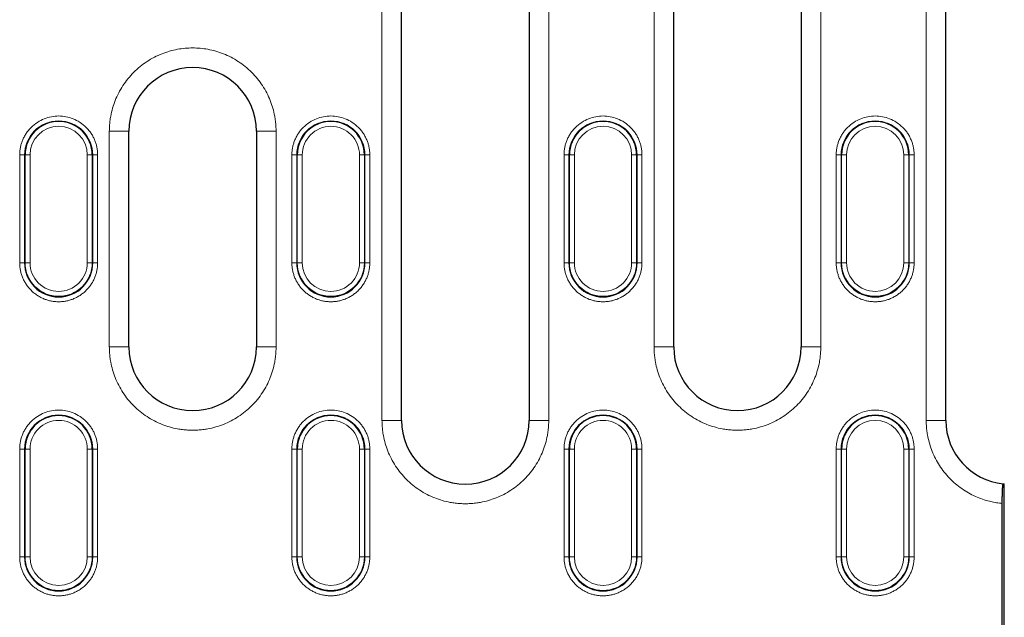
# Model space of a CAD drawing. Units: millimetres. Extents: x 0 to 420, y 0 to 297.
# Drawn here: x 339 to 372, y 166 to 186 of the extents above; entities that cross this region are included whole.
import ezdxf

# ---------------------------------------------------------------- set-up
doc = ezdxf.new("R2010")
doc.units = ezdxf.units.MM

msp = doc.modelspace()

# ---------------------------------------------------------------- linework, layer by layer
at = {"color": 8, "linetype": 'Continuous', "lineweight": 18}
for p, q in [((350.9279, 172.4601), (350.9279, 195.7934)), ((356.5945, 195.7934), (356.5945, 172.4601)), ((369.4245, 172.4601), (369.4245, 195.7934)), ((360.1745, 174.9601), (360.1745, 193.2934)), ((365.8412, 193.2934), (365.8412, 174.9601)), ((341.6612, 174.9601), (341.6612, 182.2934)), ((342.3279, 182.2934), (341.6612, 182.2934)), ((347.3279, 182.2934), (346.6612, 182.2934)), ((347.3279, 182.2934), (347.3279, 174.9601)), ((338.6147, 181.4873), (338.7811, 181.4873)), ((338.6147, 177.8207), (338.6147, 181.4873)), ((338.7995, 181.4873), (338.7811, 181.4873)), ((338.7811, 181.4873), (338.7811, 177.8207)), ((338.7995, 177.8207), (338.7995, 181.4873)), ((338.966, 181.4873), (338.7995, 181.4873)), ((338.966, 177.8207), (338.966, 181.4873)), ((340.9131, 181.4873), (340.9131, 177.8207)), ((341.0795, 181.4873), (340.9131, 181.4873)), ((341.0795, 181.4873), (341.0795, 177.8207)), ((341.0979, 181.4873), (341.0795, 181.4873)), ((341.0979, 177.8207), (341.0979, 181.4873)), ((341.0979, 181.4873), (341.2644, 181.4873)), ((341.2644, 181.4873), (341.2644, 177.8207)), ((347.8647, 181.4873), (348.0311, 181.4873)), ((347.8647, 177.8207), (347.8647, 181.4873)), ((348.0495, 181.4873), (348.0311, 181.4873)), ((348.0311, 181.4873), (348.0311, 177.8207)), ((348.0495, 177.8207), (348.0495, 181.4873)), ((348.216, 181.4873), (348.0495, 181.4873)), ((348.216, 177.8207), (348.216, 181.4873)), ((350.1631, 181.4873), (350.1631, 177.8207)), ((350.3295, 181.4873), (350.1631, 181.4873)), ((350.3295, 181.4873), (350.3295, 177.8207)), ((350.3479, 181.4873), (350.3295, 181.4873)), ((350.3479, 177.8207), (350.3479, 181.4873)), ((350.3479, 181.4873), (350.5144, 181.4873)), ((350.5144, 181.4873), (350.5144, 177.8207)), ((357.1147, 181.4873), (357.2811, 181.4873)), ((357.1147, 177.8207), (357.1147, 181.4873)), ((357.2995, 181.4873), (357.2811, 181.4873)), ((357.2811, 181.4873), (357.2811, 177.8207)), ((357.2995, 177.8207), (357.2995, 181.4873)), ((357.466, 181.4873), (357.2995, 181.4873)), ((357.466, 177.8207), (357.466, 181.4873)), ((359.4131, 181.4873), (359.4131, 177.8207)), ((359.5795, 181.4873), (359.4131, 181.4873)), ((359.5795, 181.4873), (359.5795, 177.8207)), ((359.5979, 181.4873), (359.5795, 181.4873)), ((359.5979, 177.8207), (359.5979, 181.4873)), ((359.5979, 181.4873), (359.7644, 181.4873)), ((359.7644, 181.4873), (359.7644, 177.8207)), ((366.3647, 181.4873), (366.5311, 181.4873)), ((366.3647, 177.8207), (366.3647, 181.4873)), ((366.5495, 181.4873), (366.5311, 181.4873)), ((366.5311, 181.4873), (366.5311, 177.8207)), ((366.5495, 177.8207), (366.5495, 181.4873)), ((366.716, 181.4873), (366.5495, 181.4873)), ((366.716, 177.8207), (366.716, 181.4873)), ((368.6631, 181.4873), (368.6631, 177.8207)), ((368.8295, 181.4873), (368.6631, 181.4873)), ((368.8295, 181.4873), (368.8295, 177.8207)), ((368.8479, 181.4873), (368.8295, 181.4873)), ((368.8479, 177.8207), (368.8479, 181.4873)), ((368.8479, 181.4873), (369.0144, 181.4873)), ((369.0144, 181.4873), (369.0144, 177.8207)), ((338.7811, 177.8207), (338.6147, 177.8207)), ((338.7811, 177.8207), (338.7995, 177.8207)), ((338.7995, 177.8207), (338.966, 177.8207)), ((341.0795, 177.8207), (340.9131, 177.8207)), ((341.0979, 177.8207), (341.0795, 177.8207)), ((341.0979, 177.8207), (341.2644, 177.8207)), ((348.0311, 177.8207), (347.8647, 177.8207)), ((348.0311, 177.8207), (348.0495, 177.8207)), ((348.0495, 177.8207), (348.216, 177.8207)), ((350.3295, 177.8207), (350.1631, 177.8207)), ((350.3479, 177.8207), (350.3295, 177.8207)), ((350.3479, 177.8207), (350.5144, 177.8207)), ((357.2811, 177.8207), (357.1147, 177.8207)), ((357.2811, 177.8207), (357.2995, 177.8207)), ((357.2995, 177.8207), (357.466, 177.8207)), ((359.5795, 177.8207), (359.4131, 177.8207)), ((359.5979, 177.8207), (359.5795, 177.8207)), ((359.5979, 177.8207), (359.7644, 177.8207)), ((366.5311, 177.8207), (366.3647, 177.8207)), ((366.5311, 177.8207), (366.5495, 177.8207)), ((366.5495, 177.8207), (366.716, 177.8207)), ((368.8295, 177.8207), (368.6631, 177.8207)), ((368.8479, 177.8207), (368.8295, 177.8207)), ((368.8479, 177.8207), (369.0144, 177.8207)), ((341.6612, 174.9601), (342.3279, 174.9601)), ((347.3279, 174.9601), (346.6612, 174.9601)), ((360.8412, 174.9601), (360.1745, 174.9601)), ((365.8412, 174.9601), (365.1745, 174.9601)), ((350.9279, 172.4601), (351.5945, 172.4601)), ((356.5945, 172.4601), (355.9279, 172.4601)), ((369.4245, 172.4601), (370.0912, 172.4601)), ((338.6147, 171.4873), (338.7811, 171.4873)), ((338.6147, 167.8207), (338.6147, 171.4873)), ((338.7811, 171.4873), (338.7811, 167.8207)), ((338.7995, 171.4873), (338.7811, 171.4873)), ((338.7995, 167.8207), (338.7995, 171.4873)), ((338.966, 171.4873), (338.7995, 171.4873)), ((338.966, 167.8207), (338.966, 171.4873)), ((340.9131, 171.4873), (340.9131, 167.8207)), ((341.0795, 171.4873), (340.9131, 171.4873)), ((341.0795, 171.4873), (341.0795, 167.8207)), ((341.0979, 171.4873), (341.0795, 171.4873)), ((341.0979, 167.8207), (341.0979, 171.4873)), ((341.0979, 171.4873), (341.2644, 171.4873)), ((341.2644, 171.4873), (341.2644, 167.8207)), ((347.8647, 171.4873), (348.0311, 171.4873)), ((347.8647, 167.8207), (347.8647, 171.4873)), ((348.0311, 171.4873), (348.0311, 167.8207)), ((348.0495, 171.4873), (348.0311, 171.4873)), ((348.0495, 167.8207), (348.0495, 171.4873)), ((348.216, 171.4873), (348.0495, 171.4873)), ((348.216, 167.8207), (348.216, 171.4873)), ((350.1631, 171.4873), (350.1631, 167.8207)), ((350.3295, 171.4873), (350.1631, 171.4873)), ((350.3295, 171.4873), (350.3295, 167.8207)), ((350.3479, 171.4873), (350.3295, 171.4873)), ((350.3479, 167.8207), (350.3479, 171.4873)), ((350.3479, 171.4873), (350.5144, 171.4873)), ((350.5144, 171.4873), (350.5144, 167.8207)), ((357.1147, 171.4873), (357.2811, 171.4873)), ((357.1147, 167.8207), (357.1147, 171.4873)), ((357.2811, 171.4873), (357.2811, 167.8207)), ((357.2995, 171.4873), (357.2811, 171.4873)), ((357.2995, 167.8207), (357.2995, 171.4873)), ((357.466, 171.4873), (357.2995, 171.4873)), ((357.466, 167.8207), (357.466, 171.4873)), ((359.4131, 171.4873), (359.4131, 167.8207)), ((359.5795, 171.4873), (359.4131, 171.4873)), ((359.5795, 171.4873), (359.5795, 167.8207)), ((359.5979, 171.4873), (359.5795, 171.4873)), ((359.5979, 167.8207), (359.5979, 171.4873)), ((359.5979, 171.4873), (359.7644, 171.4873)), ((359.7644, 171.4873), (359.7644, 167.8207)), ((366.3647, 171.4873), (366.5311, 171.4873)), ((366.3647, 167.8207), (366.3647, 171.4873)), ((366.5311, 171.4873), (366.5311, 167.8207)), ((366.5495, 171.4873), (366.5311, 171.4873)), ((366.5495, 167.8207), (366.5495, 171.4873)), ((366.716, 171.4873), (366.5495, 171.4873)), ((366.716, 167.8207), (366.716, 171.4873)), ((368.6631, 171.4873), (368.6631, 167.8207)), ((368.8295, 171.4873), (368.6631, 171.4873)), ((368.8295, 171.4873), (368.8295, 167.8207)), ((368.8479, 171.4873), (368.8295, 171.4873)), ((368.8479, 167.8207), (368.8479, 171.4873)), ((368.8479, 171.4873), (369.0144, 171.4873)), ((369.0144, 171.4873), (369.0144, 167.8207)), ((338.7811, 167.8207), (338.6147, 167.8207)), ((338.7811, 167.8207), (338.7995, 167.8207)), ((338.7995, 167.8207), (338.966, 167.8207)), ((341.0795, 167.8207), (340.9131, 167.8207)), ((341.0979, 167.8207), (341.0795, 167.8207)), ((341.0979, 167.8207), (341.2644, 167.8207)), ((348.0311, 167.8207), (347.8647, 167.8207)), ((348.0311, 167.8207), (348.0495, 167.8207)), ((348.0495, 167.8207), (348.216, 167.8207)), ((350.3295, 167.8207), (350.1631, 167.8207)), ((350.3479, 167.8207), (350.3295, 167.8207)), ((350.3479, 167.8207), (350.5144, 167.8207)), ((357.2811, 167.8207), (357.1147, 167.8207)), ((357.2811, 167.8207), (357.2995, 167.8207)), ((357.2995, 167.8207), (357.466, 167.8207)), ((359.5795, 167.8207), (359.4131, 167.8207)), ((359.5979, 167.8207), (359.5795, 167.8207)), ((359.5979, 167.8207), (359.7644, 167.8207)), ((366.5311, 167.8207), (366.3647, 167.8207)), ((366.5311, 167.8207), (366.5495, 167.8207)), ((366.5495, 167.8207), (366.716, 167.8207)), ((368.8295, 167.8207), (368.6631, 167.8207)), ((368.8479, 167.8207), (368.8295, 167.8207)), ((368.8479, 167.8207), (369.0144, 167.8207))]:
    msp.add_line(p, q, dxfattribs=at)
at = {"color": 7, "linetype": 'Continuous', "lineweight": 25}
for p, q in [((351.5945, 172.4601), (351.5945, 195.7934)), ((355.9279, 195.7934), (355.9279, 172.4601)), ((370.0912, 172.4601), (370.0912, 195.7934)), ((360.8412, 174.9601), (360.8412, 193.2934)), ((365.1745, 193.2934), (365.1745, 174.9601)), ((342.3279, 174.9601), (342.3279, 182.2934)), ((346.6612, 182.2934), (346.6612, 174.9601)), ((372.0779, 169.3207), (372.0779, 170.3009)), ((372.0082, 162.4763), (372.0082, 169.6378)), ((372.0779, 162.7901), (372.0779, 169.3207))]:
    msp.add_line(p, q, dxfattribs=at)
for centre, radius, start, end in [((344.4945, 182.2934), 2.1667, 0, 180), ((339.9395, 181.4873), 1.14, 0, 180), ((349.1895, 181.4873), 1.14, 0, 180), ((358.4395, 181.4873), 1.14, 0, 180), ((367.6895, 181.4873), 1.14, 360, 180), ((339.9395, 177.8207), 1.1584, 180, 0), ((349.1895, 177.8207), 1.1584, 180, 0), ((358.4395, 177.8207), 1.1584, 180, 0), ((367.6895, 177.8207), 1.1584, 180, 0), ((344.4945, 174.9601), 2.1667, 180, 0), ((363.0079, 174.9601), 2.1667, 180, 0), ((339.9395, 171.4873), 1.14, 0, 180), ((349.1895, 171.4873), 1.14, 0, 180), ((353.7612, 172.4601), 2.1667, 180, 0), ((358.4395, 171.4873), 1.14, 0, 180), ((367.6895, 171.4873), 1.14, 0, 180), ((372.2579, 172.4601), 2.1667, 180, 264.31283), ((372.2579, 172.4601), 2.1667, 264.31283, 265.23455), ((339.9395, 167.8207), 1.1584, 180, 0), ((349.1895, 167.8207), 1.1584, 180, 0), ((358.4395, 167.8207), 1.1584, 180, 0), ((367.6895, 167.8207), 1.1584, 180, 0)]:
    msp.add_arc(centre, radius, start, end, dxfattribs=at)
at = {"color": 8, "linetype": 'Continuous', "lineweight": 18}
for centre, radius, start, end in [((339.9395, 181.4873), 1.1584, 360, 180), ((349.1895, 181.4873), 1.1584, 360, 180), ((358.4395, 181.4873), 1.1584, 360, 180), ((367.6895, 181.4873), 1.1584, 360, 180), ((339.9395, 177.8207), 1.14, 180, 0), ((349.1895, 177.8207), 1.14, 180, 0), ((358.4395, 177.8207), 1.14, 180, 0), ((367.6895, 177.8207), 1.14, 180, 0), ((339.9395, 171.4873), 1.1584, 0, 180), ((349.1895, 171.4873), 1.1584, 0, 180), ((358.4395, 171.4873), 1.1584, 0, 180), ((367.6895, 171.4873), 1.1584, 0, 180), ((339.9395, 167.8207), 1.14, 180, 0), ((349.1895, 167.8207), 1.14, 180, 0), ((358.4395, 167.8207), 1.14, 180, 0), ((367.6895, 167.8207), 1.14, 180, 0)]:
    msp.add_arc(centre, radius, start, end, dxfattribs=at)
for points, knots in [([(341.6612, 182.2934), (341.6614, 182.3223), (341.6619, 182.3799), (341.666, 182.4662), (341.6726, 182.5523), (341.6818, 182.6381), (341.6936, 182.7238), (341.7185, 182.8709), (341.7672, 183.0776), (341.8572, 183.3415), (341.9744, 183.599), (342.169, 183.9322), (342.4768, 184.3112), (342.9299, 184.6792), (343.4377, 184.9423), (343.9657, 185.0941), (344.4945, 185.1426), (345.0233, 185.0941), (345.5514, 184.9423), (346.0592, 184.6792), (346.5122, 184.3112), (346.82, 183.9322), (347.0146, 183.599), (347.1318, 183.3416), (347.2218, 183.0776), (347.2772, 182.8429), (347.3085, 182.6384), (347.3248, 182.4663), (347.3269, 182.3511), (347.3279, 182.2934)], [0, 0, 0, 0, 0.0097307, 0.0194444, 0.0291502, 0.0388571, 0.0485741, 0.0583103, 0.0891965, 0.1201024, 0.1522763, 0.1844699, 0.2501191, 0.3157683, 0.3800532, 0.4417723, 0.5000033, 0.5582344, 0.6199535, 0.6842384, 0.7498876, 0.8155368, 0.8477107, 0.8799043, 0.9107905, 0.9416964, 0.9611386, 0.9805489, 1, 1, 1, 1]), ([(338.6147, 181.4873), (338.615, 181.5083), (338.6155, 181.5501), (338.62, 181.6125), (338.6273, 181.6743), (338.6375, 181.7356), (338.6506, 181.7964), (338.6666, 181.8566), (338.6855, 181.9162), (338.7154, 181.9973), (338.7611, 182.0978), (338.8292, 182.2143), (338.9094, 182.3241), (339.0315, 182.4595), (339.2079, 182.603), (339.4432, 182.7247), (339.6897, 182.7968), (339.9395, 182.8198), (340.1893, 182.7968), (340.4358, 182.7247), (340.6711, 182.603), (340.8475, 182.4596), (340.9697, 182.3242), (341.0498, 182.2144), (341.1179, 182.0978), (341.1722, 181.9784), (341.2139, 181.8573), (341.2429, 181.736), (341.261, 181.6124), (341.2632, 181.5291), (341.2644, 181.4873)], [0, 0, 0, 0, 0.0151258, 0.0301521, 0.0451122, 0.0600398, 0.0749688, 0.0899328, 0.1049657, 0.1201006, 0.1522562, 0.184454, 0.2172938, 0.2501767, 0.3158115, 0.3800823, 0.440028, 0.5000162, 0.5599619, 0.6199501, 0.6842209, 0.7498557, 0.7826955, 0.8155784, 0.847734, 0.8799318, 0.9100761, 0.9399555, 0.9698401, 1, 1, 1, 1]), ([(347.8647, 181.4873), (347.865, 181.5083), (347.8655, 181.5501), (347.87, 181.6125), (347.8773, 181.6743), (347.8875, 181.7356), (347.9006, 181.7964), (347.9166, 181.8566), (347.9355, 181.9162), (347.9654, 181.9973), (348.0111, 182.0978), (348.0792, 182.2143), (348.1594, 182.3241), (348.2815, 182.4595), (348.4579, 182.603), (348.6932, 182.7247), (348.9397, 182.7968), (349.1895, 182.8198), (349.4393, 182.7968), (349.6858, 182.7247), (349.9211, 182.603), (350.0975, 182.4596), (350.2197, 182.3242), (350.2998, 182.2144), (350.3679, 182.0978), (350.4222, 181.9784), (350.4639, 181.8573), (350.4929, 181.736), (350.511, 181.6124), (350.5132, 181.5291), (350.5144, 181.4873)], [0, 0, 0, 0, 0.0151258, 0.0301521, 0.0451122, 0.0600398, 0.0749688, 0.0899328, 0.1049657, 0.1201006, 0.1522562, 0.184454, 0.2172938, 0.2501767, 0.3158115, 0.3800823, 0.440028, 0.5000162, 0.5599619, 0.6199501, 0.6842209, 0.7498557, 0.7826955, 0.8155784, 0.847734, 0.8799318, 0.9100761, 0.9399555, 0.9698401, 1, 1, 1, 1]), ([(357.1147, 181.4873), (357.115, 181.5083), (357.1155, 181.5501), (357.12, 181.6125), (357.1273, 181.6743), (357.1375, 181.7356), (357.1506, 181.7964), (357.1666, 181.8566), (357.1855, 181.9162), (357.2154, 181.9973), (357.2611, 182.0978), (357.3292, 182.2143), (357.4094, 182.3241), (357.5315, 182.4595), (357.7079, 182.603), (357.9432, 182.7247), (358.1897, 182.7968), (358.4395, 182.8198), (358.6893, 182.7968), (358.9358, 182.7247), (359.1711, 182.603), (359.3475, 182.4596), (359.4697, 182.3242), (359.5498, 182.2144), (359.6179, 182.0978), (359.6722, 181.9784), (359.7139, 181.8573), (359.7429, 181.736), (359.761, 181.6124), (359.7632, 181.5291), (359.7644, 181.4873)], [0, 0, 0, 0, 0.0151258, 0.0301521, 0.0451122, 0.0600398, 0.0749688, 0.0899328, 0.1049657, 0.1201006, 0.1522562, 0.184454, 0.2172938, 0.2501767, 0.3158115, 0.3800823, 0.440028, 0.5000162, 0.5599619, 0.6199501, 0.6842209, 0.7498557, 0.7826955, 0.8155784, 0.847734, 0.8799318, 0.9100761, 0.9399555, 0.9698401, 1, 1, 1, 1]), ([(366.3647, 181.4873), (366.365, 181.5083), (366.3655, 181.5501), (366.37, 181.6125), (366.3773, 181.6743), (366.3875, 181.7356), (366.4006, 181.7964), (366.4166, 181.8566), (366.4355, 181.9162), (366.4654, 181.9973), (366.5111, 182.0978), (366.5792, 182.2143), (366.6594, 182.3241), (366.7815, 182.4595), (366.9579, 182.603), (367.1932, 182.7247), (367.4397, 182.7968), (367.6895, 182.8198), (367.9393, 182.7968), (368.1858, 182.7247), (368.4211, 182.603), (368.5975, 182.4596), (368.7197, 182.3242), (368.7998, 182.2144), (368.8679, 182.0978), (368.9222, 181.9784), (368.9639, 181.8573), (368.9929, 181.736), (369.011, 181.6124), (369.0132, 181.5291), (369.0144, 181.4873)], [0, 0, 0, 0, 0.0151258, 0.0301521, 0.0451122, 0.0600398, 0.0749688, 0.0899328, 0.1049657, 0.1201006, 0.1522562, 0.184454, 0.2172938, 0.2501767, 0.3158115, 0.3800823, 0.440028, 0.5000162, 0.5599619, 0.6199501, 0.6842209, 0.7498557, 0.7826955, 0.8155784, 0.847734, 0.8799318, 0.9100761, 0.9399555, 0.9698401, 1, 1, 1, 1]), ([(338.966, 181.4873), (338.966, 182.0247), (339.4022, 182.4609), (340.4769, 182.4609), (340.9131, 182.0247), (340.9131, 181.4873)], [0, 0, 0, 0, 0.5, 0.5, 1, 1, 1, 1]), ([(348.216, 181.4873), (348.216, 181.7455), (348.3185, 181.9932), (348.6837, 182.3583), (348.9313, 182.4609), (349.4477, 182.4609), (349.6954, 182.3583), (350.0605, 181.9932), (350.1631, 181.7455), (350.1631, 181.4873)], [0, 0, 0, 0, 0.25, 0.25, 0.5, 0.5, 0.75, 0.75, 1, 1, 1, 1]), ([(357.466, 181.4873), (357.466, 182.0247), (357.9022, 182.4609), (358.9769, 182.4609), (359.4131, 182.0247), (359.4131, 181.4873)], [0, 0, 0, 0, 0.5, 0.5, 1, 1, 1, 1]), ([(366.716, 181.4873), (366.716, 182.0247), (367.1522, 182.4609), (368.2269, 182.4609), (368.6631, 182.0247), (368.6631, 181.4873)], [0, 0, 0, 0, 0.5, 0.5, 1, 1, 1, 1]), ([(339.9395, 176.4958), (339.9186, 176.4961), (339.8768, 176.4967), (339.8144, 176.5012), (339.7525, 176.5084), (339.6912, 176.5186), (339.6305, 176.5317), (339.5703, 176.5477), (339.5106, 176.5666), (339.4295, 176.5966), (339.3291, 176.6423), (339.2126, 176.7104), (339.1027, 176.7905), (339.0011, 176.8822), (338.9094, 176.9838), (338.8293, 177.0936), (338.7612, 177.2102), (338.7069, 177.3296), (338.6652, 177.4506), (338.6361, 177.572), (338.618, 177.6956), (338.6158, 177.7788), (338.6147, 177.8207)], [0, 0, 0, 0, 0.0302321, 0.06026552, 0.09016662, 0.12000266, 0.14984133, 0.1797503, 0.20979679, 0.24004707, 0.30431699, 0.36867127, 0.43430874, 0.50003236, 0.56566983, 0.63139346, 0.69566338, 0.76001767, 0.82026761, 0.87998795, 0.93971881, 1, 1, 1, 1]), ([(339.9395, 176.8471), (339.6813, 176.8471), (339.4337, 176.9497), (339.0685, 177.3148), (338.966, 177.5625), (338.966, 177.8207)], [0, 0, 0, 0, 0.5, 0.5, 1, 1, 1, 1]), ([(340.9131, 177.8207), (340.9131, 177.5625), (340.8105, 177.3148), (340.4454, 176.9497), (340.1977, 176.8471), (339.9395, 176.8471)], [0, 0, 0, 0, 0.5, 0.5, 1, 1, 1, 1]), ([(341.2644, 177.8207), (341.2641, 177.7997), (341.2635, 177.7579), (341.259, 177.6955), (341.2518, 177.6336), (341.2416, 177.5723), (341.2285, 177.5116), (341.2125, 177.4514), (341.1935, 177.3917), (341.1636, 177.3107), (341.1179, 177.2102), (341.0498, 177.0937), (340.9697, 176.9839), (340.878, 176.8823), (340.7764, 176.7905), (340.6666, 176.7104), (340.55, 176.6423), (340.4306, 176.588), (340.3095, 176.5463), (340.1882, 176.5173), (340.0646, 176.4991), (339.9813, 176.4969), (339.9395, 176.4958)], [0, 0, 0, 0, 0.0302321, 0.0602655, 0.0901666, 0.1200027, 0.1498413, 0.1797503, 0.2097968, 0.2400471, 0.304317, 0.3686713, 0.4343087, 0.5000324, 0.5656698, 0.6313935, 0.6956634, 0.7600177, 0.8202676, 0.879988, 0.9397188, 1, 1, 1, 1]), ([(349.1895, 176.4958), (349.1686, 176.4961), (349.1268, 176.4967), (349.0644, 176.5012), (349.0025, 176.5084), (348.9412, 176.5186), (348.8805, 176.5317), (348.8203, 176.5477), (348.7606, 176.5666), (348.6795, 176.5966), (348.5791, 176.6423), (348.4626, 176.7104), (348.3527, 176.7905), (348.2511, 176.8822), (348.1594, 176.9838), (348.0793, 177.0936), (348.0112, 177.2102), (347.9569, 177.3296), (347.9152, 177.4506), (347.8861, 177.572), (347.868, 177.6956), (347.8658, 177.7788), (347.8647, 177.8207)], [0, 0, 0, 0, 0.0302321, 0.0602655, 0.0901666, 0.1200027, 0.1498413, 0.1797503, 0.2097968, 0.2400471, 0.304317, 0.3686713, 0.4343087, 0.5000324, 0.5656698, 0.6313935, 0.6956634, 0.7600177, 0.8202676, 0.879988, 0.9397188, 1, 1, 1, 1]), ([(350.1631, 177.8207), (350.1631, 177.5625), (350.0605, 177.3148), (349.6954, 176.9497), (349.4477, 176.8471), (349.1895, 176.8471)], [0, 0, 0, 0, 0.5, 0.5, 1, 1, 1, 1]), ([(350.5144, 177.8207), (350.5141, 177.7997), (350.5135, 177.7579), (350.509, 177.6955), (350.5018, 177.6336), (350.4916, 177.5723), (350.4785, 177.5116), (350.4625, 177.4514), (350.4435, 177.3917), (350.4136, 177.3107), (350.3679, 177.2102), (350.2998, 177.0937), (350.2197, 176.9839), (350.128, 176.8823), (350.0264, 176.7905), (349.9166, 176.7104), (349.8, 176.6423), (349.6806, 176.588), (349.5595, 176.5463), (349.4382, 176.5173), (349.3146, 176.4991), (349.2313, 176.4969), (349.1895, 176.4958)], [0, 0, 0, 0, 0.0302321, 0.0602655, 0.0901666, 0.1200027, 0.1498413, 0.1797503, 0.2097968, 0.2400471, 0.304317, 0.3686713, 0.4343087, 0.5000324, 0.5656698, 0.6313935, 0.6956634, 0.7600177, 0.8202676, 0.879988, 0.9397188, 1, 1, 1, 1]), ([(358.4395, 176.4958), (358.4186, 176.4961), (358.3768, 176.4967), (358.3144, 176.5012), (358.2525, 176.5084), (358.1912, 176.5186), (358.1305, 176.5317), (358.0703, 176.5477), (358.0106, 176.5666), (357.9295, 176.5966), (357.8291, 176.6423), (357.7126, 176.7104), (357.6027, 176.7905), (357.5011, 176.8822), (357.4094, 176.9838), (357.3293, 177.0936), (357.2612, 177.2102), (357.2069, 177.3296), (357.1652, 177.4506), (357.1361, 177.572), (357.118, 177.6956), (357.1158, 177.7788), (357.1147, 177.8207)], [0, 0, 0, 0, 0.0302321, 0.0602655, 0.0901666, 0.1200027, 0.1498413, 0.1797503, 0.2097968, 0.2400471, 0.304317, 0.3686713, 0.4343087, 0.5000324, 0.5656698, 0.6313935, 0.6956634, 0.7600177, 0.8202676, 0.879988, 0.9397188, 1, 1, 1, 1]), ([(358.4395, 176.8471), (358.1813, 176.8471), (357.9337, 176.9497), (357.5685, 177.3148), (357.466, 177.5625), (357.466, 177.8207)], [0, 0, 0, 0, 0.5, 0.5, 1, 1, 1, 1]), ([(359.4131, 177.8207), (359.4131, 177.5625), (359.3105, 177.3148), (358.9454, 176.9497), (358.6977, 176.8471), (358.4395, 176.8471)], [0, 0, 0, 0, 0.5, 0.5, 1, 1, 1, 1]), ([(359.7644, 177.8207), (359.7641, 177.7997), (359.7635, 177.7579), (359.759, 177.6955), (359.7518, 177.6336), (359.7416, 177.5723), (359.7285, 177.5116), (359.7125, 177.4514), (359.6935, 177.3917), (359.6636, 177.3107), (359.6179, 177.2102), (359.5498, 177.0937), (359.4697, 176.9839), (359.378, 176.8823), (359.2764, 176.7905), (359.1666, 176.7104), (359.05, 176.6423), (358.9306, 176.588), (358.8095, 176.5463), (358.6882, 176.5173), (358.5646, 176.4991), (358.4813, 176.4969), (358.4395, 176.4958)], [0, 0, 0, 0, 0.0302321, 0.0602655, 0.0901666, 0.1200027, 0.1498413, 0.1797503, 0.2097968, 0.2400471, 0.304317, 0.3686713, 0.4343087, 0.5000324, 0.5656698, 0.6313935, 0.6956634, 0.7600177, 0.8202676, 0.879988, 0.9397188, 1, 1, 1, 1]), ([(367.6895, 176.4958), (367.6686, 176.4961), (367.6268, 176.4967), (367.5644, 176.5012), (367.5025, 176.5084), (367.4412, 176.5186), (367.3805, 176.5317), (367.3203, 176.5477), (367.2606, 176.5666), (367.1795, 176.5966), (367.0791, 176.6423), (366.9626, 176.7104), (366.8527, 176.7905), (366.7511, 176.8822), (366.6594, 176.9838), (366.5793, 177.0936), (366.5112, 177.2102), (366.4569, 177.3296), (366.4152, 177.4506), (366.3861, 177.572), (366.368, 177.6956), (366.3658, 177.7788), (366.3647, 177.8207)], [0, 0, 0, 0, 0.0302321, 0.0602655, 0.0901666, 0.1200027, 0.1498413, 0.1797503, 0.2097968, 0.2400471, 0.304317, 0.3686713, 0.4343087, 0.5000324, 0.5656698, 0.6313935, 0.6956634, 0.7600177, 0.8202676, 0.879988, 0.9397188, 1, 1, 1, 1]), ([(367.6895, 176.8471), (367.4313, 176.8471), (367.1837, 176.9497), (366.8185, 177.3148), (366.716, 177.5625), (366.716, 177.8207)], [0, 0, 0, 0, 0.5, 0.5, 1, 1, 1, 1]), ([(369.0144, 177.8207), (369.0141, 177.7997), (369.0135, 177.7579), (369.009, 177.6955), (369.0018, 177.6336), (368.9916, 177.5723), (368.9785, 177.5116), (368.9625, 177.4514), (368.9435, 177.3917), (368.9136, 177.3107), (368.8679, 177.2102), (368.7998, 177.0937), (368.7197, 176.9839), (368.628, 176.8823), (368.5264, 176.7905), (368.4166, 176.7104), (368.3, 176.6423), (368.1806, 176.588), (368.0595, 176.5463), (367.9382, 176.5173), (367.8146, 176.4991), (367.7313, 176.4969), (367.6895, 176.4958)], [0, 0, 0, 0, 0.0302321, 0.0602655, 0.0901666, 0.1200027, 0.1498413, 0.1797503, 0.2097968, 0.2400471, 0.304317, 0.3686713, 0.4343087, 0.5000324, 0.5656698, 0.6313935, 0.6956634, 0.7600177, 0.8202676, 0.879988, 0.9397188, 1, 1, 1, 1]), ([(344.4945, 172.1267), (344.4657, 172.127), (344.4081, 172.1275), (344.3217, 172.1316), (344.2357, 172.1381), (344.1498, 172.1473), (344.0642, 172.1592), (343.9171, 172.1841), (343.7104, 172.2327), (343.4464, 172.3228), (343.189, 172.44), (342.8558, 172.6346), (342.4767, 172.9423), (342.1691, 173.3213), (341.9744, 173.6545), (341.8573, 173.9119), (341.7672, 174.1759), (341.7119, 174.4106), (341.6806, 174.6151), (341.6642, 174.7872), (341.6622, 174.9024), (341.6612, 174.9601)], [0, 0, 0, 0, 0.0194524, 0.0388709, 0.0582734, 0.0776782, 0.0971032, 0.1165667, 0.1783105, 0.2400936, 0.3044116, 0.368769, 0.5000067, 0.6312443, 0.6955623, 0.7599197, 0.8216636, 0.8834467, 0.9223131, 0.9611159, 1, 1, 1, 1]), ([(347.3279, 174.9601), (347.3276, 174.9312), (347.3271, 174.8736), (347.323, 174.7873), (347.3165, 174.7012), (347.3073, 174.6154), (347.2954, 174.5297), (347.2705, 174.3826), (347.2219, 174.1759), (347.1318, 173.912), (347.0146, 173.6545), (346.82, 173.3213), (346.5123, 172.9423), (346.1333, 172.6346), (345.8001, 172.44), (345.5427, 172.3228), (345.2787, 172.2328), (345.044, 172.1774), (344.8395, 172.1462), (344.6674, 172.1298), (344.5522, 172.1278), (344.4945, 172.1267)], [0, 0, 0, 0, 0.0194524, 0.0388709, 0.0582734, 0.0776782, 0.0971032, 0.1165667, 0.1783105, 0.2400936, 0.3044116, 0.368769, 0.5000067, 0.6312443, 0.6955623, 0.7599197, 0.8216636, 0.8834467, 0.9223131, 0.9611159, 1, 1, 1, 1]), ([(363.0079, 172.1267), (362.979, 172.127), (362.9214, 172.1275), (362.8351, 172.1316), (362.749, 172.1381), (362.6631, 172.1473), (362.5775, 172.1592), (362.4304, 172.1841), (362.2237, 172.2327), (361.9597, 172.3228), (361.7023, 172.44), (361.3691, 172.6346), (360.9901, 172.9423), (360.6824, 173.3213), (360.4878, 173.6545), (360.3706, 173.9119), (360.2805, 174.1759), (360.2252, 174.4106), (360.1939, 174.6151), (360.1775, 174.7872), (360.1755, 174.9024), (360.1745, 174.9601)], [0, 0, 0, 0, 0.0194524, 0.0388709, 0.0582734, 0.0776782, 0.0971032, 0.1165667, 0.1783105, 0.2400936, 0.3044116, 0.368769, 0.5000067, 0.6312443, 0.6955623, 0.7599197, 0.8216636, 0.8834467, 0.9223131, 0.9611159, 1, 1, 1, 1]), ([(365.8412, 174.9601), (365.8409, 174.9312), (365.8404, 174.8736), (365.8363, 174.7873), (365.8298, 174.7012), (365.8206, 174.6154), (365.8088, 174.5297), (365.7839, 174.3826), (365.7352, 174.1759), (365.6452, 173.912), (365.528, 173.6545), (365.3333, 173.3213), (365.0257, 172.9423), (364.6467, 172.6346), (364.3135, 172.44), (364.0561, 172.3228), (363.7921, 172.2328), (363.5573, 172.1774), (363.3529, 172.1462), (363.1807, 172.1298), (363.0655, 172.1278), (363.0079, 172.1267)], [0, 0, 0, 0, 0.0194524, 0.0388709, 0.0582734, 0.0776782, 0.0971032, 0.1165667, 0.1783105, 0.2400936, 0.3044116, 0.368769, 0.5000067, 0.6312443, 0.6955623, 0.7599197, 0.8216636, 0.8834467, 0.9223131, 0.9611159, 1, 1, 1, 1]), ([(338.6147, 171.4873), (338.615, 171.5083), (338.6155, 171.5501), (338.62, 171.6125), (338.6273, 171.6743), (338.6375, 171.7356), (338.6506, 171.7964), (338.6666, 171.8566), (338.6855, 171.9162), (338.7154, 171.9973), (338.7611, 172.0978), (338.8292, 172.2143), (338.9094, 172.3241), (339.0315, 172.4595), (339.2079, 172.603), (339.4432, 172.7247), (339.6897, 172.7968), (339.9395, 172.8198), (340.1893, 172.7968), (340.4358, 172.7247), (340.6711, 172.603), (340.8475, 172.4596), (340.9697, 172.3242), (341.0498, 172.2144), (341.1179, 172.0978), (341.1722, 171.9784), (341.2139, 171.8573), (341.2429, 171.736), (341.261, 171.6124), (341.2632, 171.5291), (341.2644, 171.4873)], [0, 0, 0, 0, 0.0151258, 0.0301521, 0.0451122, 0.0600398, 0.0749688, 0.0899328, 0.1049657, 0.1201006, 0.1522562, 0.184454, 0.2172938, 0.2501767, 0.3158115, 0.3800823, 0.440028, 0.5000162, 0.5599619, 0.6199501, 0.6842209, 0.7498557, 0.7826955, 0.8155784, 0.847734, 0.8799318, 0.9100761, 0.9399555, 0.9698401, 1, 1, 1, 1]), ([(347.8647, 171.4873), (347.865, 171.5083), (347.8655, 171.5501), (347.87, 171.6125), (347.8773, 171.6743), (347.8875, 171.7356), (347.9006, 171.7964), (347.9166, 171.8566), (347.9355, 171.9162), (347.9654, 171.9973), (348.0111, 172.0978), (348.0792, 172.2143), (348.1594, 172.3241), (348.2815, 172.4595), (348.4579, 172.603), (348.6932, 172.7247), (348.9397, 172.7968), (349.1895, 172.8198), (349.4393, 172.7968), (349.6858, 172.7247), (349.9211, 172.603), (350.0975, 172.4596), (350.2197, 172.3242), (350.2998, 172.2144), (350.3679, 172.0978), (350.4222, 171.9784), (350.4639, 171.8573), (350.4929, 171.736), (350.511, 171.6124), (350.5132, 171.5291), (350.5144, 171.4873)], [0, 0, 0, 0, 0.0151258, 0.0301521, 0.0451122, 0.0600398, 0.0749688, 0.0899328, 0.1049657, 0.1201006, 0.1522562, 0.184454, 0.2172938, 0.2501767, 0.3158115, 0.3800823, 0.440028, 0.5000162, 0.5599619, 0.6199501, 0.6842209, 0.7498557, 0.7826955, 0.8155784, 0.847734, 0.8799318, 0.9100761, 0.9399555, 0.9698401, 1, 1, 1, 1]), ([(357.1147, 171.4873), (357.115, 171.5083), (357.1155, 171.5501), (357.12, 171.6125), (357.1273, 171.6743), (357.1375, 171.7356), (357.1506, 171.7964), (357.1666, 171.8566), (357.1855, 171.9162), (357.2154, 171.9973), (357.2611, 172.0978), (357.3292, 172.2143), (357.4094, 172.3241), (357.5315, 172.4595), (357.7079, 172.603), (357.9432, 172.7247), (358.1897, 172.7968), (358.4395, 172.8198), (358.6893, 172.7968), (358.9358, 172.7247), (359.1711, 172.603), (359.3475, 172.4596), (359.4697, 172.3242), (359.5498, 172.2144), (359.6179, 172.0978), (359.6722, 171.9784), (359.7139, 171.8573), (359.7429, 171.736), (359.761, 171.6124), (359.7632, 171.5291), (359.7644, 171.4873)], [0, 0, 0, 0, 0.0151258, 0.0301521, 0.0451122, 0.0600398, 0.0749688, 0.0899328, 0.1049657, 0.1201006, 0.1522562, 0.184454, 0.2172938, 0.2501767, 0.3158115, 0.3800823, 0.440028, 0.5000162, 0.5599619, 0.6199501, 0.6842209, 0.7498557, 0.7826955, 0.8155784, 0.847734, 0.8799318, 0.9100761, 0.9399555, 0.9698401, 1, 1, 1, 1]), ([(366.3647, 171.4873), (366.365, 171.5083), (366.3655, 171.5501), (366.37, 171.6125), (366.3773, 171.6743), (366.3875, 171.7356), (366.4006, 171.7964), (366.4166, 171.8566), (366.4355, 171.9162), (366.4654, 171.9973), (366.5111, 172.0978), (366.5792, 172.2143), (366.6594, 172.3241), (366.7815, 172.4595), (366.9579, 172.603), (367.1932, 172.7247), (367.4397, 172.7968), (367.6895, 172.8198), (367.9393, 172.7968), (368.1858, 172.7247), (368.4211, 172.603), (368.5975, 172.4596), (368.7197, 172.3242), (368.7998, 172.2144), (368.8679, 172.0978), (368.9222, 171.9784), (368.9639, 171.8573), (368.9929, 171.736), (369.011, 171.6124), (369.0132, 171.5291), (369.0144, 171.4873)], [0, 0, 0, 0, 0.0151258, 0.0301521, 0.0451122, 0.0600398, 0.0749688, 0.0899328, 0.1049657, 0.1201006, 0.1522562, 0.184454, 0.2172938, 0.2501767, 0.3158115, 0.3800823, 0.440028, 0.5000162, 0.5599619, 0.6199501, 0.6842209, 0.7498557, 0.7826955, 0.8155784, 0.847734, 0.8799318, 0.9100761, 0.9399555, 0.9698401, 1, 1, 1, 1]), ([(338.966, 171.4873), (338.966, 171.7455), (339.0685, 171.9932), (339.4337, 172.3583), (339.6813, 172.4609), (340.1977, 172.4609), (340.4454, 172.3583), (340.8105, 171.9932), (340.9131, 171.7455), (340.9131, 171.4873)], [0, 0, 0, 0, 0.25, 0.25, 0.5, 0.5, 0.75, 0.75, 1, 1, 1, 1]), ([(348.216, 171.4873), (348.216, 171.7455), (348.3185, 171.9932), (348.6837, 172.3583), (348.9313, 172.4609), (349.4477, 172.4609), (349.6954, 172.3583), (350.0605, 171.9932), (350.1631, 171.7455), (350.1631, 171.4873)], [0, 0, 0, 0, 0.25, 0.25, 0.5, 0.5, 0.75, 0.75, 1, 1, 1, 1]), ([(353.7612, 169.6267), (353.7324, 169.627), (353.6747, 169.6275), (353.5884, 169.6316), (353.5023, 169.6381), (353.4165, 169.6473), (353.3309, 169.6592), (353.1837, 169.6841), (352.977, 169.7327), (352.7131, 169.8228), (352.4556, 169.94), (352.1224, 170.1346), (351.7434, 170.4423), (351.4357, 170.8213), (351.2411, 171.1545), (351.1239, 171.4119), (351.0339, 171.6759), (350.9786, 171.9106), (350.9473, 172.1151), (350.9309, 172.2872), (350.9289, 172.4024), (350.9279, 172.4601)], [0, 0, 0, 0, 0.0194524, 0.0388709, 0.0582734, 0.0776782, 0.0971032, 0.1165667, 0.1783105, 0.2400936, 0.3044116, 0.368769, 0.5000067, 0.6312443, 0.6955623, 0.7599197, 0.8216636, 0.8834467, 0.9223131, 0.9611159, 1, 1, 1, 1]), ([(356.5945, 172.4601), (356.5943, 172.4312), (356.5938, 172.3736), (356.5897, 172.2873), (356.5831, 172.2012), (356.5739, 172.1154), (356.5621, 172.0297), (356.5372, 171.8826), (356.4885, 171.6759), (356.3985, 171.412), (356.2813, 171.1545), (356.0867, 170.8213), (355.779, 170.4423), (355.4, 170.1346), (355.0668, 169.94), (354.8094, 169.8228), (354.5454, 169.7328), (354.3107, 169.6774), (354.1062, 169.6462), (353.934, 169.6298), (353.8188, 169.6278), (353.7612, 169.6267)], [0, 0, 0, 0, 0.0194524, 0.0388709, 0.0582734, 0.0776782, 0.0971032, 0.1165667, 0.1783105, 0.2400936, 0.3044116, 0.368769, 0.5000067, 0.6312443, 0.6955623, 0.7599197, 0.8216636, 0.8834467, 0.9223131, 0.9611159, 1, 1, 1, 1]), ([(357.466, 171.4873), (357.466, 171.7455), (357.5685, 171.9932), (357.9337, 172.3583), (358.1813, 172.4609), (358.6977, 172.4609), (358.9454, 172.3583), (359.3105, 171.9932), (359.4131, 171.7455), (359.4131, 171.4873)], [0, 0, 0, 0, 0.25, 0.25, 0.5, 0.5, 0.75, 0.75, 1, 1, 1, 1]), ([(366.716, 171.4873), (366.716, 172.0247), (367.1522, 172.4609), (368.2269, 172.4609), (368.6631, 172.0247), (368.6631, 171.4873)], [0, 0, 0, 0, 0.5, 0.5, 1, 1, 1, 1]), ([(372.0082, 169.6378), (371.9755, 169.641), (371.91, 169.6474), (371.8123, 169.6614), (371.7153, 169.6786), (371.6188, 169.6992), (371.471, 169.7361), (371.2743, 169.7987), (371.0319, 169.9012), (370.7971, 170.0273), (370.4955, 170.2286), (370.1548, 170.5349), (369.8798, 170.9011), (369.7059, 171.2193), (369.6009, 171.4642), (369.5202, 171.7148), (369.4703, 171.9376), (369.4421, 172.1318), (369.4273, 172.2956), (369.4254, 172.4052), (369.4245, 172.4601)], [0, 0, 0, 0, 0.0235206, 0.0470015, 0.0704715, 0.0939589, 0.1174924, 0.1793308, 0.2412106, 0.3053259, 0.3694826, 0.5000052, 0.6305278, 0.6946431, 0.7587998, 0.8206381, 0.8825179, 0.9216917, 0.9608083, 1, 1, 1, 1]), ([(339.9395, 166.4958), (339.9186, 166.4961), (339.8768, 166.4967), (339.8144, 166.5012), (339.7525, 166.5084), (339.6912, 166.5186), (339.6305, 166.5317), (339.5703, 166.5477), (339.5106, 166.5666), (339.4295, 166.5966), (339.3291, 166.6423), (339.2126, 166.7104), (339.1027, 166.7905), (339.0011, 166.8822), (338.9094, 166.9838), (338.8293, 167.0936), (338.7612, 167.2102), (338.7069, 167.3296), (338.6652, 167.4506), (338.6361, 167.572), (338.618, 167.6956), (338.6158, 167.7788), (338.6147, 167.8207)], [0, 0, 0, 0, 0.0302321, 0.06026552, 0.09016662, 0.12000266, 0.14984133, 0.1797503, 0.20979679, 0.24004707, 0.30431699, 0.36867127, 0.43430874, 0.50003236, 0.56566983, 0.63139346, 0.69566338, 0.76001767, 0.82026761, 0.87998795, 0.93971881, 1, 1, 1, 1]), ([(341.2644, 167.8207), (341.2641, 167.7997), (341.2635, 167.7579), (341.259, 167.6955), (341.2518, 167.6336), (341.2416, 167.5723), (341.2285, 167.5116), (341.2125, 167.4514), (341.1935, 167.3917), (341.1636, 167.3107), (341.1179, 167.2102), (341.0498, 167.0937), (340.9697, 166.9839), (340.878, 166.8823), (340.7764, 166.7905), (340.6666, 166.7104), (340.55, 166.6423), (340.4306, 166.588), (340.3095, 166.5463), (340.1882, 166.5173), (340.0646, 166.4991), (339.9813, 166.4969), (339.9395, 166.4958)], [0, 0, 0, 0, 0.0302321, 0.0602655, 0.0901666, 0.1200027, 0.1498413, 0.1797503, 0.2097968, 0.2400471, 0.304317, 0.3686713, 0.4343087, 0.5000324, 0.5656698, 0.6313935, 0.6956634, 0.7600177, 0.8202676, 0.879988, 0.9397188, 1, 1, 1, 1]), ([(349.1895, 166.4958), (349.1686, 166.4961), (349.1268, 166.4967), (349.0644, 166.5012), (349.0025, 166.5084), (348.9412, 166.5186), (348.8805, 166.5317), (348.8203, 166.5477), (348.7606, 166.5666), (348.6795, 166.5966), (348.5791, 166.6423), (348.4626, 166.7104), (348.3527, 166.7905), (348.2511, 166.8822), (348.1594, 166.9838), (348.0793, 167.0936), (348.0112, 167.2102), (347.9569, 167.3296), (347.9152, 167.4506), (347.8861, 167.572), (347.868, 167.6956), (347.8658, 167.7788), (347.8647, 167.8207)], [0, 0, 0, 0, 0.0302321, 0.0602655, 0.0901666, 0.1200027, 0.1498413, 0.1797503, 0.2097968, 0.2400471, 0.304317, 0.3686713, 0.4343087, 0.5000324, 0.5656698, 0.6313935, 0.6956634, 0.7600177, 0.8202676, 0.879988, 0.9397188, 1, 1, 1, 1]), ([(350.5144, 167.8207), (350.5141, 167.7997), (350.5135, 167.7579), (350.509, 167.6955), (350.5018, 167.6336), (350.4916, 167.5723), (350.4785, 167.5116), (350.4625, 167.4514), (350.4435, 167.3917), (350.4136, 167.3107), (350.3679, 167.2102), (350.2998, 167.0937), (350.2197, 166.9839), (350.128, 166.8823), (350.0264, 166.7905), (349.9166, 166.7104), (349.8, 166.6423), (349.6806, 166.588), (349.5595, 166.5463), (349.4382, 166.5173), (349.3146, 166.4991), (349.2313, 166.4969), (349.1895, 166.4958)], [0, 0, 0, 0, 0.0302321, 0.0602655, 0.0901666, 0.1200027, 0.1498413, 0.1797503, 0.2097968, 0.2400471, 0.304317, 0.3686713, 0.4343087, 0.5000324, 0.5656698, 0.6313935, 0.6956634, 0.7600177, 0.8202676, 0.879988, 0.9397188, 1, 1, 1, 1]), ([(358.4395, 166.4958), (358.4186, 166.4961), (358.3768, 166.4967), (358.3144, 166.5012), (358.2525, 166.5084), (358.1912, 166.5186), (358.1305, 166.5317), (358.0703, 166.5477), (358.0106, 166.5666), (357.9295, 166.5966), (357.8291, 166.6423), (357.7126, 166.7104), (357.6027, 166.7905), (357.5011, 166.8822), (357.4094, 166.9838), (357.3293, 167.0936), (357.2612, 167.2102), (357.2069, 167.3296), (357.1652, 167.4506), (357.1361, 167.572), (357.118, 167.6956), (357.1158, 167.7788), (357.1147, 167.8207)], [0, 0, 0, 0, 0.0302321, 0.0602655, 0.0901666, 0.1200027, 0.1498413, 0.1797503, 0.2097968, 0.2400471, 0.304317, 0.3686713, 0.4343087, 0.5000324, 0.5656698, 0.6313935, 0.6956634, 0.7600177, 0.8202676, 0.879988, 0.9397188, 1, 1, 1, 1]), ([(359.7644, 167.8207), (359.7641, 167.7997), (359.7635, 167.7579), (359.759, 167.6955), (359.7518, 167.6336), (359.7416, 167.5723), (359.7285, 167.5116), (359.7125, 167.4514), (359.6935, 167.3917), (359.6636, 167.3107), (359.6179, 167.2102), (359.5498, 167.0937), (359.4697, 166.9839), (359.378, 166.8823), (359.2764, 166.7905), (359.1666, 166.7104), (359.05, 166.6423), (358.9306, 166.588), (358.8095, 166.5463), (358.6882, 166.5173), (358.5646, 166.4991), (358.4813, 166.4969), (358.4395, 166.4958)], [0, 0, 0, 0, 0.0302321, 0.06026552, 0.09016662, 0.12000266, 0.14984133, 0.1797503, 0.20979679, 0.24004707, 0.30431699, 0.36867127, 0.43430874, 0.50003236, 0.56566983, 0.63139346, 0.69566338, 0.76001767, 0.82026761, 0.87998795, 0.93971881, 1, 1, 1, 1]), ([(367.6895, 166.4958), (367.6686, 166.4961), (367.6268, 166.4967), (367.5644, 166.5012), (367.5025, 166.5084), (367.4412, 166.5186), (367.3805, 166.5317), (367.3203, 166.5477), (367.2606, 166.5666), (367.1795, 166.5966), (367.0791, 166.6423), (366.9626, 166.7104), (366.8527, 166.7905), (366.7511, 166.8822), (366.6594, 166.9838), (366.5793, 167.0936), (366.5112, 167.2102), (366.4569, 167.3296), (366.4152, 167.4506), (366.3861, 167.572), (366.368, 167.6956), (366.3658, 167.7788), (366.3647, 167.8207)], [0, 0, 0, 0, 0.0302321, 0.0602655, 0.0901666, 0.1200027, 0.1498413, 0.1797503, 0.2097968, 0.2400471, 0.304317, 0.3686713, 0.4343087, 0.5000324, 0.5656698, 0.6313935, 0.6956634, 0.7600177, 0.8202676, 0.879988, 0.9397188, 1, 1, 1, 1]), ([(369.0144, 167.8207), (369.0141, 167.7997), (369.0135, 167.7579), (369.009, 167.6955), (369.0018, 167.6336), (368.9916, 167.5723), (368.9785, 167.5116), (368.9625, 167.4514), (368.9435, 167.3917), (368.9136, 167.3107), (368.8679, 167.2102), (368.7998, 167.0937), (368.7197, 166.9839), (368.628, 166.8823), (368.5264, 166.7905), (368.4166, 166.7104), (368.3, 166.6423), (368.1806, 166.588), (368.0595, 166.5463), (367.9382, 166.5173), (367.8146, 166.4991), (367.7313, 166.4969), (367.6895, 166.4958)], [0, 0, 0, 0, 0.0302321, 0.0602655, 0.0901666, 0.1200027, 0.1498413, 0.1797503, 0.2097968, 0.2400471, 0.304317, 0.3686713, 0.4343087, 0.5000324, 0.5656698, 0.6313935, 0.6956634, 0.7600177, 0.8202676, 0.879988, 0.9397188, 1, 1, 1, 1])]:
    msp.add_open_spline(points, degree=3, knots=knots, dxfattribs=at)
for points in [[(349.1895, 176.8471), (348.6522, 176.8471), (348.216, 177.2833), (348.216, 177.8207)], [(368.6631, 177.8207), (368.6631, 177.2833), (368.2269, 176.8471), (367.6895, 176.8471)], [(339.9395, 166.8471), (339.4022, 166.8471), (338.966, 167.2833), (338.966, 167.8207)], [(340.9131, 167.8207), (340.9131, 167.2833), (340.4769, 166.8471), (339.9395, 166.8471)], [(349.1895, 166.8471), (348.6522, 166.8471), (348.216, 167.2833), (348.216, 167.8207)], [(350.1631, 167.8207), (350.1631, 167.2833), (349.7269, 166.8471), (349.1895, 166.8471)], [(358.4395, 166.8471), (357.9022, 166.8471), (357.466, 167.2833), (357.466, 167.8207)], [(359.4131, 167.8207), (359.4131, 167.2833), (358.9769, 166.8471), (358.4395, 166.8471)], [(367.6895, 166.8471), (367.1522, 166.8471), (366.716, 167.2833), (366.716, 167.8207)], [(368.6631, 167.8207), (368.6631, 167.2833), (368.2269, 166.8471), (367.6895, 166.8471)]]:
    msp.add_open_spline(points, degree=3, dxfattribs=at)
at = {"color": 7, "linetype": 'Continuous', "lineweight": 25}
msp.add_open_spline([(372.0082, 169.6378), (372.0082, 169.6818), (372.0084, 169.7252), (372.0093, 169.8105), (372.01, 169.8529), (372.0117, 169.9337), (372.0128, 169.972), (372.0153, 170.0446), (372.0168, 170.079), (372.0216, 170.1714), (372.0255, 170.221), (372.0339, 170.2872), (372.0385, 170.3045), (372.0431, 170.3041)], degree=3, knots=[0, 0, 0, 0, 0.125, 0.125, 0.25, 0.25, 0.375, 0.375, 0.5, 0.5, 0.75, 0.75, 1, 1, 1, 1], dxfattribs=at)

doc.saveas('drawing.dxf')
